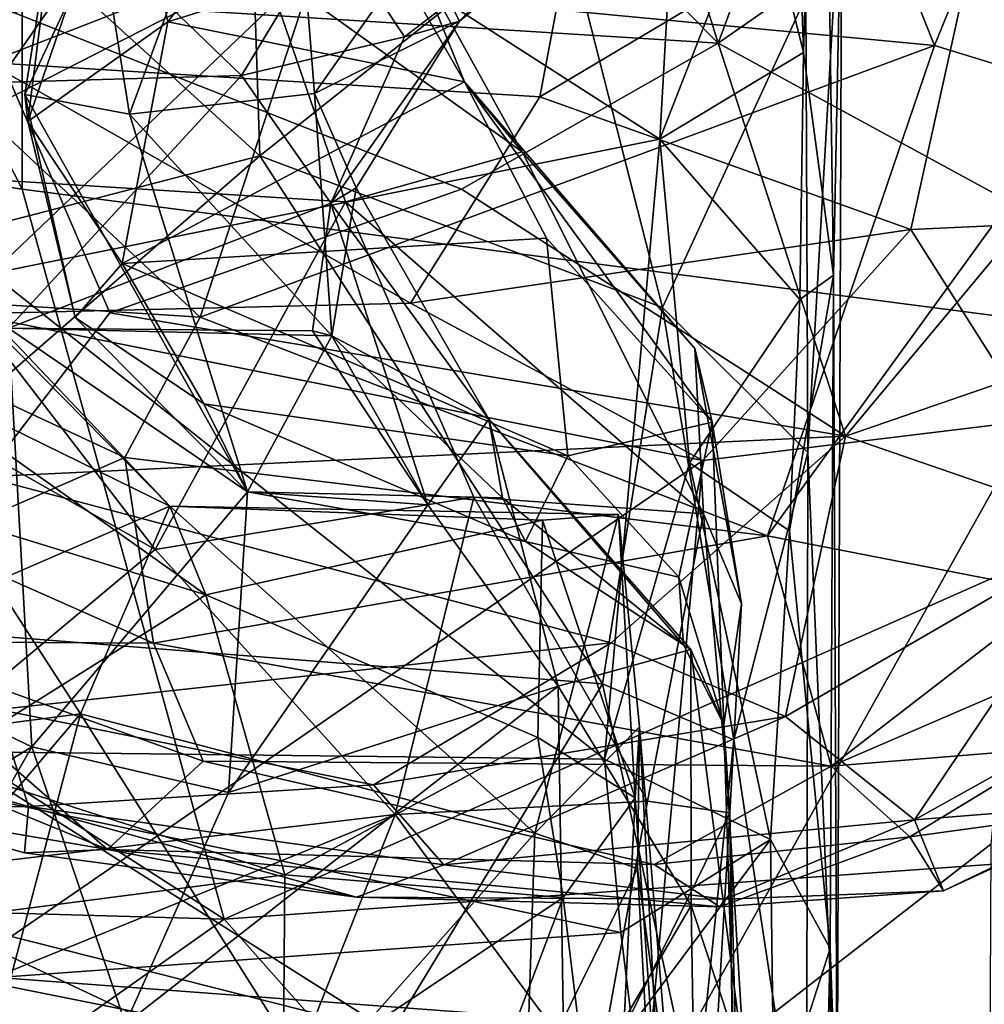
# Model space of a CAD drawing. Extents: x 0 to 3.03, y 3.6 to 6.4.
# Drawn here: x 0.64 to 0.86, y 5.3 to 5.52 of the extents above; entities that cross this region are included whole.
import ezdxf

# ---------------------------------------------------------------- set-up
doc = ezdxf.new("R2010")
doc.units = 0
doc.header["$MEASUREMENT"] = 0
doc.layers.add('1', color=7, linetype='CONTINUOUS')

msp = doc.modelspace()

# ---------------------------------------------------------------- linework, layer by layer
at = {"layer": '1'}
for points in [[(0.36753, 5.521452, -1.826181), (0.639701, 5.481459, -1.826696), (0.441982, 5.868541, -1.824089)], [(0.441982, 5.868541, -1.824089), (0.639701, 5.481459, -1.826696), (0.639848, 5.742297, -1.825335)], [(0.855333, 5.843233, -1.824764), (0.639848, 5.742297, -1.825335), (0.959348, 5.439876, -1.825956)], [(0.639701, 5.481459, -1.826696), (0.959348, 5.439876, -1.825956), (0.639848, 5.742297, -1.825335)], [(0.80507, 5.550574, -5.158321), (0.808517, 5.698565, -5.279763), (0.814614, 5.511987, -5.154751)], [(0.818688, 5.646164, -5.28153), (0.814614, 5.511987, -5.154751), (0.808517, 5.698565, -5.279763)], [(0.821269, 5.462225, -5.16243), (0.814614, 5.511987, -5.154751), (0.818688, 5.646164, -5.28153)], [(0.823148, 5.555344, -5.382602), (0.821269, 5.462225, -5.16243), (0.818688, 5.646164, -5.28153)], [(0.628872, 5.524587, -6.969388), (0.701653, 5.609011, -7.044705), (0.795485, 5.514117, -6.9614)], [(0.795485, 5.514117, -6.9614), (0.701653, 5.609011, -7.044705), (0.767214, 5.604474, -7.031218)], [(0.795485, 5.514117, -6.9614), (0.767214, 5.604474, -7.031218), (0.820373, 5.581141, -7.01244)], [(0.811525, 5.5947, -6.131644), (0.70386, 5.526915, -6.159056), (0.843893, 5.513624, -6.180223)], [(0.843893, 5.513624, -6.180223), (0.868271, 5.573583, -6.151619), (0.811525, 5.5947, -6.131644)], [(0.574445, 5.591764, -4.195973), (0.694022, 5.531137, -4.223428), (0.564729, 5.507893, -4.196655)], [(0.657291, 5.538804, -4.435304), (0.698151, 5.591667, -4.459102), (0.663762, 5.498202, -4.456813)], [(0.705154, 5.502881, -4.487105), (0.663762, 5.498202, -4.456813), (0.698151, 5.591667, -4.459102)], [(0.705154, 5.502881, -4.487105), (0.698151, 5.591667, -4.459102), (0.728799, 5.53648, -4.497166)], [(0.820373, 5.581141, -7.01244), (0.858457, 5.558049, -6.98659), (0.795485, 5.514117, -6.9614)], [(0.868271, 5.573583, -6.151619), (0.843893, 5.513624, -6.180223), (0.878425, 5.503002, -6.195721)], [(0.672305, 5.51888, -4.305222), (0.710683, 5.570078, -4.295109), (0.663379, 5.561873, -4.346344)], [(0.672305, 5.51888, -4.305222), (0.722071, 5.534479, -4.269215), (0.710683, 5.570078, -4.295109)], [(0.609887, 5.564328, -5.494654), (0.692893, 5.488925, -5.430998), (0.690392, 5.566782, -5.492692)], [(0.760624, 5.542762, -5.458522), (0.690392, 5.566782, -5.492692), (0.692893, 5.488925, -5.430998)], [(0.78247, 5.4926, -5.122598), (0.711978, 5.537968, -5.144709), (0.786644, 5.566558, -5.157786)], [(0.786644, 5.566558, -5.157786), (0.80507, 5.550574, -5.158321), (0.78247, 5.4926, -5.122598)], [(0.609887, 5.564328, -5.494654), (0.613858, 5.468425, -5.424855), (0.692893, 5.488925, -5.430998)], [(0.755572, 5.5021, -5.813186), (0.858711, 5.563401, -5.91295), (0.838599, 5.472432, -5.773879)], [(0.755572, 5.5021, -5.813186), (0.766898, 5.562149, -5.911755), (0.858711, 5.563401, -5.91295)], [(0.838599, 5.472432, -5.773879), (0.858711, 5.563401, -5.91295), (0.889178, 5.474698, -5.7571)], [(0.624397, 5.551864, -5.880391), (0.766898, 5.562149, -5.911755), (0.632045, 5.509769, -5.812566)], [(0.755572, 5.5021, -5.813186), (0.632045, 5.509769, -5.812566), (0.766898, 5.562149, -5.911755)], [(0.641024, 5.496552, -4.364435), (0.672305, 5.51888, -4.305222), (0.663379, 5.561873, -4.346344)], [(0.641024, 5.496552, -4.364435), (0.663379, 5.561873, -4.346344), (0.647307, 5.54697, -4.399624)], [(0.578372, 5.557185, -5.154267), (0.711978, 5.537968, -5.144709), (0.632887, 5.462572, -5.09646)], [(0.795485, 5.514117, -6.9614), (0.858457, 5.558049, -6.98659), (0.865546, 5.476033, -6.906248)], [(0.823148, 5.555344, -5.382602), (0.815128, 5.524473, -5.414649), (0.815541, 5.422527, -5.346043)], [(0.823148, 5.555344, -5.382602), (0.815541, 5.422527, -5.346043), (0.822142, 5.268836, -5.229396)], [(0.823148, 5.555344, -5.382602), (0.822142, 5.268836, -5.229396), (0.821269, 5.462225, -5.16243)], [(0.78247, 5.4926, -5.122598), (0.80507, 5.550574, -5.158321), (0.814614, 5.511987, -5.154751)], [(0.647307, 5.54697, -4.399624), (0.640356, 5.502624, -4.415116), (0.641024, 5.496552, -4.364435)], [(0.647307, 5.54697, -4.399624), (0.657291, 5.538804, -4.435304), (0.640356, 5.502624, -4.415116)], [(0.76778, 5.543767, -4.582508), (0.737621, 5.519069, -4.529585), (0.728799, 5.53648, -4.497166)], [(0.756066, 5.539157, -4.628527), (0.737621, 5.519069, -4.529585), (0.76778, 5.543767, -4.582508)], [(0.760624, 5.542762, -5.458522), (0.692893, 5.488925, -5.430998), (0.783033, 5.455001, -5.389439)], [(0.760624, 5.542762, -5.458522), (0.783033, 5.455001, -5.389439), (0.815128, 5.524473, -5.414649)], [(0.640356, 5.502624, -4.415116), (0.657291, 5.538804, -4.435304), (0.663762, 5.498202, -4.456813)], [(0.70897, 5.540202, -4.605869), (0.656829, 5.53774, -4.594287), (0.688797, 5.506886, -4.552314)], [(0.725294, 5.515531, -4.547532), (0.70897, 5.540202, -4.605869), (0.688797, 5.506886, -4.552314)], [(0.756066, 5.539157, -4.628527), (0.70897, 5.540202, -4.605869), (0.725294, 5.515531, -4.547532)], [(0.725294, 5.515531, -4.547532), (0.737621, 5.519069, -4.529585), (0.756066, 5.539157, -4.628527)], [(0.63423, 5.505314, -4.538832), (0.656829, 5.53774, -4.594287), (0.574072, 5.535232, -4.548947)], [(0.711978, 5.537968, -5.144709), (0.78247, 5.4926, -5.122598), (0.632887, 5.462572, -5.09646)], [(0.656829, 5.53774, -4.594287), (0.63423, 5.505314, -4.538832), (0.688797, 5.506886, -4.552314)], [(0.705154, 5.502881, -4.487105), (0.728799, 5.53648, -4.497166), (0.737621, 5.519069, -4.529585)], [(0.738707, 5.505447, -4.260359), (0.722071, 5.534479, -4.269215), (0.672305, 5.51888, -4.305222)], [(0.722071, 5.534479, -4.269215), (0.738707, 5.505447, -4.260359), (0.727567, 5.533441, -4.239905)], [(0.694022, 5.531137, -4.223428), (0.727567, 5.533441, -4.239905), (0.751629, 5.489799, -4.231285)], [(0.751629, 5.489799, -4.231285), (0.727567, 5.533441, -4.239905), (0.738707, 5.505447, -4.260359)], [(0.564729, 5.507893, -4.196655), (0.694022, 5.531137, -4.223428), (0.604435, 5.485298, -4.199356)], [(0.604435, 5.485298, -4.199356), (0.694022, 5.531137, -4.223428), (0.712127, 5.478595, -4.20996)], [(0.694022, 5.531137, -4.223428), (0.751629, 5.489799, -4.231285), (0.712127, 5.478595, -4.20996)], [(0.599732, 5.527474, -6.161292), (0.581882, 5.458964, -6.221085), (0.679596, 5.452825, -6.217468)], [(0.70386, 5.526915, -6.159056), (0.599732, 5.527474, -6.161292), (0.679596, 5.452825, -6.217468)], [(0.843893, 5.513624, -6.180223), (0.70386, 5.526915, -6.159056), (0.679596, 5.452825, -6.217468)], [(0.738065, 5.481445, -6.930101), (0.628872, 5.524587, -6.969388), (0.795485, 5.514117, -6.9614)], [(0.738065, 5.481445, -6.930101), (0.659358, 5.453759, -6.893096), (0.628872, 5.524587, -6.969388)], [(0.628872, 5.524587, -6.969388), (0.659358, 5.453759, -6.893096), (0.631238, 5.417055, -6.836916)], [(0.815541, 5.422527, -5.346043), (0.815128, 5.524473, -5.414649), (0.783033, 5.455001, -5.389439)], [(0.36753, 5.521452, -1.826181), (0.684974, 5.318073, -1.825192), (0.639701, 5.481459, -1.826696)], [(0.379217, 5.326762, -1.825634), (0.684974, 5.318073, -1.825192), (0.36753, 5.521452, -1.826181)], [(0.641024, 5.496552, -4.364435), (0.662104, 5.464817, -4.338873), (0.672305, 5.51888, -4.305222)], [(0.672305, 5.51888, -4.305222), (0.662104, 5.464817, -4.338873), (0.738707, 5.505447, -4.260359)], [(0.737621, 5.519069, -4.529585), (0.714475, 5.481774, -4.501503), (0.705154, 5.502881, -4.487105)], [(0.708799, 5.478336, -4.515302), (0.714475, 5.481774, -4.501503), (0.737621, 5.519069, -4.529585)], [(0.737621, 5.519069, -4.529585), (0.725294, 5.515531, -4.547532), (0.708799, 5.478336, -4.515302)], [(0.708799, 5.478336, -4.515302), (0.725294, 5.515531, -4.547532), (0.688797, 5.506886, -4.552314)], [(0.843893, 5.513624, -6.180223), (0.679596, 5.452825, -6.217468), (0.806568, 5.40391, -6.267186)], [(0.823959, 5.426156, -6.863825), (0.738065, 5.481445, -6.930101), (0.795485, 5.514117, -6.9614)], [(0.865546, 5.476033, -6.906248), (0.823959, 5.426156, -6.863825), (0.795485, 5.514117, -6.9614)], [(0.843893, 5.513624, -6.180223), (0.806568, 5.40391, -6.267186), (0.878425, 5.503002, -6.195721)], [(0.813788, 5.456727, -5.112541), (0.78247, 5.4926, -5.122598), (0.814614, 5.511987, -5.154751)], [(0.813788, 5.456727, -5.112541), (0.814614, 5.511987, -5.154751), (0.821269, 5.462225, -5.16243)], [(0.627914, 5.453544, -5.7443), (0.632045, 5.509769, -5.812566), (0.726621, 5.455948, -5.753391)], [(0.632045, 5.509769, -5.812566), (0.755572, 5.5021, -5.813186), (0.726621, 5.455948, -5.753391)], [(0.636706, 5.45031, -4.515241), (0.688797, 5.506886, -4.552314), (0.63423, 5.505314, -4.538832)], [(0.708799, 5.478336, -4.515302), (0.688797, 5.506886, -4.552314), (0.636706, 5.45031, -4.515241)], [(0.662104, 5.464817, -4.338873), (0.757088, 5.470513, -4.274501), (0.738707, 5.505447, -4.260359)], [(0.738707, 5.505447, -4.260359), (0.757088, 5.470513, -4.274501), (0.794164, 5.42933, -4.278471)], [(0.738707, 5.505447, -4.260359), (0.794164, 5.42933, -4.278471), (0.790308, 5.445791, -4.249687)], [(0.751629, 5.489799, -4.231285), (0.738707, 5.505447, -4.260359), (0.790308, 5.445791, -4.249687)], [(0.641024, 5.496552, -4.364435), (0.640356, 5.502624, -4.415116), (0.651618, 5.452702, -4.381313)], [(0.690154, 5.413696, -4.458848), (0.651618, 5.452702, -4.381313), (0.640356, 5.502624, -4.415116)], [(0.640356, 5.502624, -4.415116), (0.663762, 5.498202, -4.456813), (0.690154, 5.413696, -4.458848)], [(0.705154, 5.502881, -4.487105), (0.709017, 5.448601, -4.482318), (0.663762, 5.498202, -4.456813)], [(0.705154, 5.502881, -4.487105), (0.714475, 5.481774, -4.501503), (0.709017, 5.448601, -4.482318)], [(0.838599, 5.472432, -5.773879), (0.726621, 5.455948, -5.753391), (0.755572, 5.5021, -5.813186)], [(0.878425, 5.503002, -6.195721), (0.806568, 5.40391, -6.267186), (0.871322, 5.391252, -6.294919)], [(0.663762, 5.498202, -4.456813), (0.709017, 5.448601, -4.482318), (0.690154, 5.413696, -4.458848)], [(0.651618, 5.452702, -4.381313), (0.662104, 5.464817, -4.338873), (0.641024, 5.496552, -4.364435)], [(0.770046, 5.353884, -5.037233), (0.632887, 5.462572, -5.09646), (0.78247, 5.4926, -5.122598)], [(0.770046, 5.353884, -5.037233), (0.78247, 5.4926, -5.122598), (0.789047, 5.420208, -5.084754)], [(0.789047, 5.420208, -5.084754), (0.78247, 5.4926, -5.122598), (0.813788, 5.456727, -5.112541)], [(0.574606, 5.386119, -5.366359), (0.692893, 5.488925, -5.430998), (0.613858, 5.468425, -5.424855)], [(0.769597, 5.370792, -5.346254), (0.692893, 5.488925, -5.430998), (0.574606, 5.386119, -5.366359)], [(0.769597, 5.370792, -5.346254), (0.783033, 5.455001, -5.389439), (0.692893, 5.488925, -5.430998)], [(0.712127, 5.478595, -4.20996), (0.751629, 5.489799, -4.231285), (0.792225, 5.408803, -4.241606)], [(0.790308, 5.445791, -4.249687), (0.792225, 5.408803, -4.241606), (0.751629, 5.489799, -4.231285)], [(0.604435, 5.485298, -4.199356), (0.669486, 5.400794, -4.221578), (0.581593, 5.450706, -4.20107)], [(0.604435, 5.485298, -4.199356), (0.712127, 5.478595, -4.20996), (0.669486, 5.400794, -4.221578)], [(0.639701, 5.481459, -1.826696), (0.684974, 5.318073, -1.825192), (0.959348, 5.439876, -1.825956)], [(0.823959, 5.426156, -6.863825), (0.659358, 5.453759, -6.893096), (0.738065, 5.481445, -6.930101)], [(0.74416, 5.429973, -4.483725), (0.714475, 5.481774, -4.501503), (0.708799, 5.478336, -4.515302)], [(0.74416, 5.429973, -4.483725), (0.709017, 5.448601, -4.482318), (0.714475, 5.481774, -4.501503)], [(0.708799, 5.478336, -4.515302), (0.636706, 5.45031, -4.515241), (0.704736, 5.449721, -4.503754)], [(0.669486, 5.400794, -4.221578), (0.712127, 5.478595, -4.20996), (0.740783, 5.412522, -4.227283)], [(0.704736, 5.449721, -4.503754), (0.730532, 5.410797, -4.488831), (0.708799, 5.478336, -4.515302)], [(0.708799, 5.478336, -4.515302), (0.730532, 5.410797, -4.488831), (0.74416, 5.429973, -4.483725)], [(0.792225, 5.408803, -4.241606), (0.740783, 5.412522, -4.227283), (0.712127, 5.478595, -4.20996)], [(0.889141, 5.448625, -6.856119), (0.823959, 5.426156, -6.863825), (0.865546, 5.476033, -6.906248)], [(0.865664, 5.429715, -5.721744), (0.838599, 5.472432, -5.773879), (0.889178, 5.474698, -5.7571)], [(0.761843, 5.421801, -4.330348), (0.757088, 5.470513, -4.274501), (0.662104, 5.464817, -4.338873)], [(0.838599, 5.472432, -5.773879), (0.792069, 5.420761, -5.719661), (0.726621, 5.455948, -5.753391)], [(0.794164, 5.42933, -4.278471), (0.757088, 5.470513, -4.274501), (0.761843, 5.421801, -4.330348)], [(0.838599, 5.472432, -5.773879), (0.865664, 5.429715, -5.721744), (0.792069, 5.420761, -5.719661)], [(0.608392, 5.442096, -3.569881), (0.619979, 5.464032, -3.613602), (0.672775, 5.410515, -3.619363)], [(0.628516, 5.457043, -3.641828), (0.672775, 5.410515, -3.619363), (0.619979, 5.464032, -3.613602)], [(0.680382, 5.433387, -4.382842), (0.662104, 5.464817, -4.338873), (0.651618, 5.452702, -4.381313)], [(0.680382, 5.433387, -4.382842), (0.761843, 5.421801, -4.330348), (0.662104, 5.464817, -4.338873)], [(0.579164, 5.356177, -5.031902), (0.632887, 5.462572, -5.09646), (0.770046, 5.353884, -5.037233)], [(0.811432, 5.404963, -5.101984), (0.821269, 5.462225, -5.16243), (0.820576, 5.311542, -5.094441)], [(0.821269, 5.462225, -5.16243), (0.811432, 5.404963, -5.101984), (0.813788, 5.456727, -5.112541)], [(0.820576, 5.311542, -5.094441), (0.821269, 5.462225, -5.16243), (0.822142, 5.268836, -5.229396)], [(0.662688, 5.421382, -6.250546), (0.581882, 5.458964, -6.221085), (0.618595, 5.402201, -6.292618)], [(0.662688, 5.421382, -6.250546), (0.679596, 5.452825, -6.217468), (0.581882, 5.458964, -6.221085)], [(0.792069, 5.420761, -5.719661), (0.627914, 5.453544, -5.7443), (0.726621, 5.455948, -5.753391)], [(0.628516, 5.457043, -3.641828), (0.633581, 5.393588, -3.668961), (0.672775, 5.410515, -3.619363)], [(0.798967, 5.358238, -5.328939), (0.783033, 5.455001, -5.389439), (0.769597, 5.370792, -5.346254)], [(0.815541, 5.422527, -5.346043), (0.783033, 5.455001, -5.389439), (0.798967, 5.358238, -5.328939)], [(0.813788, 5.456727, -5.112541), (0.811432, 5.404963, -5.101984), (0.789047, 5.420208, -5.084754)], [(0.627914, 5.453544, -5.7443), (0.792069, 5.420761, -5.719661), (0.624549, 5.305501, -5.617825)], [(0.659358, 5.453759, -6.893096), (0.823959, 5.426156, -6.863825), (0.631238, 5.417055, -6.836916)], [(0.662688, 5.421382, -6.250546), (0.806568, 5.40391, -6.267186), (0.679596, 5.452825, -6.217468)], [(0.57803, 5.324373, -4.238113), (0.581593, 5.450706, -4.20107), (0.669486, 5.400794, -4.221578)], [(0.690154, 5.413696, -4.458848), (0.680382, 5.433387, -4.382842), (0.651618, 5.452702, -4.381313)], [(0.641929, 5.356685, -4.491943), (0.636706, 5.45031, -4.515241), (0.554055, 5.398727, -4.520366)], [(0.690154, 5.413696, -4.458848), (0.709017, 5.448601, -4.482318), (0.636706, 5.45031, -4.515241)], [(0.704736, 5.449721, -4.503754), (0.636706, 5.45031, -4.515241), (0.709017, 5.448601, -4.482318)], [(0.690154, 5.413696, -4.458848), (0.636706, 5.45031, -4.515241), (0.641929, 5.356685, -4.491943)], [(0.730532, 5.410797, -4.488831), (0.709017, 5.448601, -4.482318), (0.690154, 5.413696, -4.458848)], [(0.709017, 5.448601, -4.482318), (0.747208, 5.412361, -4.448409), (0.690154, 5.413696, -4.458848)], [(0.709017, 5.448601, -4.482318), (0.730532, 5.410797, -4.488831), (0.704736, 5.449721, -4.503754)], [(0.709017, 5.448601, -4.482318), (0.74416, 5.429973, -4.483725), (0.747208, 5.412361, -4.448409)], [(0.889141, 5.448625, -6.856119), (0.883431, 5.405681, -6.792525), (0.823959, 5.426156, -6.863825)], [(0.800735, 5.388658, -4.275882), (0.790308, 5.445791, -4.249687), (0.794164, 5.42933, -4.278471)], [(0.800735, 5.388658, -4.275882), (0.792225, 5.408803, -4.241606), (0.790308, 5.445791, -4.249687)], [(0.608392, 5.442096, -3.569881), (0.680856, 5.390708, -3.51532), (0.58199, 5.421034, -3.507961)], [(0.608392, 5.442096, -3.569881), (0.672775, 5.410515, -3.619363), (0.680856, 5.390708, -3.51532)], [(0.959348, 5.439876, -1.825956), (0.684974, 5.318073, -1.825192), (1.097352, 5.34758, -1.82268)], [(0.752396, 5.402636, -4.404749), (0.680382, 5.433387, -4.382842), (0.690154, 5.413696, -4.458848)], [(0.680382, 5.433387, -4.382842), (0.752396, 5.402636, -4.404749), (0.761843, 5.421801, -4.330348)], [(0.759662, 5.370251, -4.488311), (0.74416, 5.429973, -4.483725), (0.730532, 5.410797, -4.488831)], [(0.759662, 5.370251, -4.488311), (0.789381, 5.378469, -4.45626), (0.74416, 5.429973, -4.483725)], [(0.74416, 5.429973, -4.483725), (0.789381, 5.378469, -4.45626), (0.787721, 5.379491, -4.410391)], [(0.74416, 5.429973, -4.483725), (0.787721, 5.379491, -4.410391), (0.747208, 5.412361, -4.448409)], [(0.786695, 5.394661, -4.353915), (0.794164, 5.42933, -4.278471), (0.761843, 5.421801, -4.330348)], [(0.856517, 5.33492, -5.63577), (0.778823, 5.274562, -5.597099), (0.865664, 5.429715, -5.721744)], [(0.778823, 5.274562, -5.597099), (0.792069, 5.420761, -5.719661), (0.865664, 5.429715, -5.721744)], [(0.796725, 5.361681, -4.379475), (0.794164, 5.42933, -4.278471), (0.786695, 5.394661, -4.353915)], [(0.800735, 5.388658, -4.275882), (0.794164, 5.42933, -4.278471), (0.796725, 5.361681, -4.379475)], [(0.823959, 5.426156, -6.863825), (0.771531, 5.379908, -6.787713), (0.631238, 5.417055, -6.836916)], [(0.810573, 5.363485, -6.743874), (0.771531, 5.379908, -6.787713), (0.823959, 5.426156, -6.863825)], [(0.810573, 5.363485, -6.743874), (0.823959, 5.426156, -6.863825), (0.883431, 5.405681, -6.792525)], [(0.798967, 5.358238, -5.328939), (0.815273, 5.25125, -5.258042), (0.815541, 5.422527, -5.346043)], [(0.815541, 5.422527, -5.346043), (0.815273, 5.25125, -5.258042), (0.822142, 5.268836, -5.229396)], [(0.58199, 5.421034, -3.507961), (0.680856, 5.390708, -3.51532), (0.620609, 5.352957, -3.455794)], [(0.669145, 5.379871, -6.315684), (0.662688, 5.421382, -6.250546), (0.618595, 5.402201, -6.292618)], [(0.778823, 5.274562, -5.597099), (0.624549, 5.305501, -5.617825), (0.792069, 5.420761, -5.719661)], [(0.662688, 5.421382, -6.250546), (0.669145, 5.379871, -6.315684), (0.806568, 5.40391, -6.267186)], [(0.786695, 5.394661, -4.353915), (0.761843, 5.421801, -4.330348), (0.752396, 5.402636, -4.404749)], [(0.807223, 5.335897, -5.057808), (0.770046, 5.353884, -5.037233), (0.789047, 5.420208, -5.084754)], [(0.789047, 5.420208, -5.084754), (0.811432, 5.404963, -5.101984), (0.807223, 5.335897, -5.057808)], [(0.631238, 5.417055, -6.836916), (0.771531, 5.379908, -6.787713), (0.634381, 5.364991, -6.729195)], [(0.690154, 5.413696, -4.458848), (0.641929, 5.356685, -4.491943), (0.68593, 5.346463, -4.478529)], [(0.68593, 5.346463, -4.478529), (0.730532, 5.410797, -4.488831), (0.690154, 5.413696, -4.458848)], [(0.690154, 5.413696, -4.458848), (0.747208, 5.412361, -4.448409), (0.752396, 5.402636, -4.404749)], [(0.669486, 5.400794, -4.221578), (0.740783, 5.412522, -4.227283), (0.723229, 5.341503, -4.232677)], [(0.779682, 5.344471, -4.245404), (0.723229, 5.341503, -4.232677), (0.740783, 5.412522, -4.227283)], [(0.779682, 5.344471, -4.245404), (0.740783, 5.412522, -4.227283), (0.792225, 5.408803, -4.241606)], [(0.752396, 5.402636, -4.404749), (0.747208, 5.412361, -4.448409), (0.787721, 5.379491, -4.410391)], [(0.65277, 5.364068, -3.684345), (0.672775, 5.410515, -3.619363), (0.633581, 5.393588, -3.668961)], [(0.65277, 5.364068, -3.684345), (0.754501, 5.337371, -3.674742), (0.672775, 5.410515, -3.619363)], [(0.754501, 5.337371, -3.674742), (0.773164, 5.408631, -3.573142), (0.672775, 5.410515, -3.619363)], [(0.75619, 5.407393, -3.549838), (0.680856, 5.390708, -3.51532), (0.672775, 5.410515, -3.619363)], [(0.672775, 5.410515, -3.619363), (0.773164, 5.408631, -3.573142), (0.75619, 5.407393, -3.549838)], [(0.68593, 5.346463, -4.478529), (0.759662, 5.370251, -4.488311), (0.730532, 5.410797, -4.488831)], [(0.792225, 5.408803, -4.241606), (0.798096, 5.341916, -4.260646), (0.779682, 5.344471, -4.245404)], [(0.792225, 5.408803, -4.241606), (0.800735, 5.388658, -4.275882), (0.798096, 5.341916, -4.260646)], [(0.75619, 5.407393, -3.549838), (0.755163, 5.358723, -3.482809), (0.680856, 5.390708, -3.51532)], [(0.773164, 5.408631, -3.573142), (0.754501, 5.337371, -3.674742), (0.777869, 5.361175, -3.608592)], [(0.776908, 5.345262, -3.487963), (0.755163, 5.358723, -3.482809), (0.75619, 5.407393, -3.549838)], [(0.773164, 5.408631, -3.573142), (0.776908, 5.345262, -3.487963), (0.75619, 5.407393, -3.549838)], [(0.776908, 5.345262, -3.487963), (0.773164, 5.408631, -3.573142), (0.777869, 5.361175, -3.608592)], [(0.820576, 5.311542, -5.094441), (0.807223, 5.335897, -5.057808), (0.811432, 5.404963, -5.101984)], [(0.810573, 5.363485, -6.743874), (0.883431, 5.405681, -6.792525), (0.839412, 5.34033, -6.657824)], [(0.839412, 5.34033, -6.657824), (0.883431, 5.405681, -6.792525), (0.896948, 5.372355, -6.677551)], [(0.669145, 5.379871, -6.315684), (0.618595, 5.402201, -6.292618), (0.60544, 5.380229, -6.350306)], [(0.820746, 5.352322, -6.35695), (0.806568, 5.40391, -6.267186), (0.669145, 5.379871, -6.315684)], [(0.786695, 5.394661, -4.353915), (0.752396, 5.402636, -4.404749), (0.787721, 5.379491, -4.410391)], [(0.820746, 5.352322, -6.35695), (0.871322, 5.391252, -6.294919), (0.806568, 5.40391, -6.267186)], [(0.723229, 5.341503, -4.232677), (0.57803, 5.324373, -4.238113), (0.669486, 5.400794, -4.221578)], [(0.641929, 5.356685, -4.491943), (0.554055, 5.398727, -4.520366), (0.547149, 5.298365, -4.498638)], [(0.600371, 5.357245, -3.706527), (0.65277, 5.364068, -3.684345), (0.633581, 5.393588, -3.668961)], [(0.787721, 5.379491, -4.410391), (0.796725, 5.361681, -4.379475), (0.786695, 5.394661, -4.353915)], [(0.886133, 5.380555, -6.325834), (0.871322, 5.391252, -6.294919), (0.820746, 5.352322, -6.35695)], [(0.620609, 5.352957, -3.455794), (0.680856, 5.390708, -3.51532), (0.698528, 5.32803, -3.456205)], [(0.698528, 5.32803, -3.456205), (0.680856, 5.390708, -3.51532), (0.755163, 5.358723, -3.482809)], [(0.800735, 5.388658, -4.275882), (0.796725, 5.361681, -4.379475), (0.798096, 5.341916, -4.260646)], [(0.59477, 5.324941, -5.324253), (0.722288, 5.292777, -5.303775), (0.574606, 5.386119, -5.366359)], [(0.722288, 5.292777, -5.303775), (0.769597, 5.370792, -5.346254), (0.574606, 5.386119, -5.366359)], [(0.60544, 5.380229, -6.350306), (0.59427, 5.360165, -6.449101), (0.658858, 5.333696, -6.482931)], [(0.60544, 5.380229, -6.350306), (0.68022, 5.353485, -6.386688), (0.669145, 5.379871, -6.315684)], [(0.68022, 5.353485, -6.386688), (0.60544, 5.380229, -6.350306), (0.658858, 5.333696, -6.482931)], [(0.820746, 5.352322, -6.35695), (0.871211, 5.35641, -6.368753), (0.886133, 5.380555, -6.325834)], [(0.718372, 5.348187, -6.704433), (0.634381, 5.364991, -6.729195), (0.771531, 5.379908, -6.787713)], [(0.820746, 5.352322, -6.35695), (0.669145, 5.379871, -6.315684), (0.68022, 5.353485, -6.386688)], [(0.771531, 5.379908, -6.787713), (0.810573, 5.363485, -6.743874), (0.718372, 5.348187, -6.704433)], [(0.789381, 5.378469, -4.45626), (0.759662, 5.370251, -4.488311), (0.789473, 5.321156, -4.465602)], [(0.787721, 5.379491, -4.410391), (0.789381, 5.378469, -4.45626), (0.796725, 5.361681, -4.379475)], [(0.789381, 5.378469, -4.45626), (0.789473, 5.321156, -4.465602), (0.801358, 5.285055, -4.43575)], [(0.801358, 5.285055, -4.43575), (0.796725, 5.361681, -4.379475), (0.789381, 5.378469, -4.45626)], [(0.896948, 5.372355, -6.677551), (0.888876, 5.344289, -6.574425), (0.839412, 5.34033, -6.657824)], [(0.68593, 5.346463, -4.478529), (0.662856, 5.294709, -4.481895), (0.759662, 5.370251, -4.488311)], [(0.759662, 5.370251, -4.488311), (0.662856, 5.294709, -4.481895), (0.761214, 5.272983, -4.472033)], [(0.790428, 5.275163, -5.286367), (0.769597, 5.370792, -5.346254), (0.722288, 5.292777, -5.303775)], [(0.789473, 5.321156, -4.465602), (0.759662, 5.370251, -4.488311), (0.761214, 5.272983, -4.472033)], [(0.798967, 5.358238, -5.328939), (0.769597, 5.370792, -5.346254), (0.790428, 5.275163, -5.286367)], [(0.641118, 5.343315, -6.661235), (0.586953, 5.35857, -6.618074), (0.634381, 5.364991, -6.729195)], [(0.634381, 5.364991, -6.729195), (0.718372, 5.348187, -6.704433), (0.641118, 5.343315, -6.661235)], [(0.65277, 5.364068, -3.684345), (0.587709, 5.287459, -3.752184), (0.628708, 5.273209, -3.756755)], [(0.587709, 5.287459, -3.752184), (0.65277, 5.364068, -3.684345), (0.600371, 5.357245, -3.706527)], [(0.704904, 5.281319, -3.741817), (0.65277, 5.364068, -3.684345), (0.628708, 5.273209, -3.756755)], [(0.704904, 5.281319, -3.741817), (0.754501, 5.337371, -3.674742), (0.65277, 5.364068, -3.684345)], [(0.734126, 5.33028, -6.643071), (0.718372, 5.348187, -6.704433), (0.810573, 5.363485, -6.743874)], [(0.810573, 5.363485, -6.743874), (0.839412, 5.34033, -6.657824), (0.734126, 5.33028, -6.643071)], [(0.777869, 5.361175, -3.608592), (0.754501, 5.337371, -3.674742), (0.777469, 5.329412, -3.66254)], [(0.78397, 5.246392, -3.509114), (0.776908, 5.345262, -3.487963), (0.777869, 5.361175, -3.608592)], [(0.777469, 5.329412, -3.66254), (0.785316, 5.271388, -3.649229), (0.777869, 5.361175, -3.608592)], [(0.78397, 5.246392, -3.509114), (0.777869, 5.361175, -3.608592), (0.785316, 5.271388, -3.649229)], [(0.798096, 5.341916, -4.260646), (0.796725, 5.361681, -4.379475), (0.801683, 5.201509, -4.377087)], [(0.796725, 5.361681, -4.379475), (0.801358, 5.285055, -4.43575), (0.801683, 5.201509, -4.377087)], [(0.586953, 5.35857, -6.618074), (0.641118, 5.343315, -6.661235), (0.60538, 5.342776, -6.559608)], [(0.60538, 5.342776, -6.559608), (0.658858, 5.333696, -6.482931), (0.59427, 5.360165, -6.449101)], [(0.755163, 5.358723, -3.482809), (0.760781, 5.322973, -3.465342), (0.698528, 5.32803, -3.456205)], [(0.755163, 5.358723, -3.482809), (0.776908, 5.345262, -3.487963), (0.760781, 5.322973, -3.465342)], [(0.798967, 5.358238, -5.328939), (0.790428, 5.275163, -5.286367), (0.815273, 5.25125, -5.258042)], [(0.641929, 5.356685, -4.491943), (0.547149, 5.298365, -4.498638), (0.589294, 5.264737, -4.479903)], [(0.579164, 5.356177, -5.031902), (0.773676, 5.315119, -5.010932), (0.63432, 5.305015, -4.994218)], [(0.579164, 5.356177, -5.031902), (0.770046, 5.353884, -5.037233), (0.773676, 5.315119, -5.010932)], [(0.662856, 5.294709, -4.481895), (0.641929, 5.356685, -4.491943), (0.589294, 5.264737, -4.479903)], [(0.68593, 5.346463, -4.478529), (0.641929, 5.356685, -4.491943), (0.662856, 5.294709, -4.481895)], [(0.820746, 5.352322, -6.35695), (0.83837, 5.33654, -6.410769), (0.871211, 5.35641, -6.368753)], [(0.83837, 5.33654, -6.410769), (0.884057, 5.342796, -6.459812), (0.871211, 5.35641, -6.368753)], [(0.773676, 5.315119, -5.010932), (0.770046, 5.353884, -5.037233), (0.807223, 5.335897, -5.057808)], [(0.620609, 5.352957, -3.455794), (0.698528, 5.32803, -3.456205), (0.619865, 5.317836, -3.436522)], [(0.68022, 5.353485, -6.386688), (0.658858, 5.333696, -6.482931), (0.78116, 5.330364, -6.440238)], [(0.820746, 5.352322, -6.35695), (0.68022, 5.353485, -6.386688), (0.78116, 5.330364, -6.440238)], [(0.83837, 5.33654, -6.410769), (0.820746, 5.352322, -6.35695), (0.78116, 5.330364, -6.440238)], [(0.641118, 5.343315, -6.661235), (0.718372, 5.348187, -6.704433), (0.734126, 5.33028, -6.643071)], [(1.097352, 5.34758, -1.82268), (0.684974, 5.318073, -1.825192), (0.965379, 5.001804, -1.823572)], [(0.776908, 5.345262, -3.487963), (0.771438, 5.235109, -3.481161), (0.760781, 5.322973, -3.465342)], [(0.776908, 5.345262, -3.487963), (0.78397, 5.246392, -3.509114), (0.771438, 5.235109, -3.481161)], [(0.640273, 5.332939, -6.571698), (0.60538, 5.342776, -6.559608), (0.641118, 5.343315, -6.661235)], [(0.658858, 5.333696, -6.482931), (0.60538, 5.342776, -6.559608), (0.640273, 5.332939, -6.571698)], [(0.641118, 5.343315, -6.661235), (0.714535, 5.323016, -6.565497), (0.640273, 5.332939, -6.571698)], [(0.641118, 5.343315, -6.661235), (0.734126, 5.33028, -6.643071), (0.714535, 5.323016, -6.565497)], [(0.779682, 5.344471, -4.245404), (0.768137, 5.280722, -4.221328), (0.723229, 5.341503, -4.232677)], [(0.779682, 5.344471, -4.245404), (0.798096, 5.341916, -4.260646), (0.768137, 5.280722, -4.221328)], [(0.8459, 5.32445, -6.53337), (0.884057, 5.342796, -6.459812), (0.83837, 5.33654, -6.410769)], [(0.888876, 5.344289, -6.574425), (0.8459, 5.32445, -6.53337), (0.839412, 5.34033, -6.657824)], [(0.884057, 5.342796, -6.459812), (0.8459, 5.32445, -6.53337), (0.888876, 5.344289, -6.574425)], [(0.62358, 5.301001, -4.236152), (0.57803, 5.324373, -4.238113), (0.723229, 5.341503, -4.232677)], [(0.62358, 5.301001, -4.236152), (0.723229, 5.341503, -4.232677), (0.696589, 5.274193, -4.224248)], [(0.696589, 5.274193, -4.224248), (0.723229, 5.341503, -4.232677), (0.768137, 5.280722, -4.221328)], [(0.793044, 5.255661, -4.242453), (0.768137, 5.280722, -4.221328), (0.798096, 5.341916, -4.260646)], [(0.798096, 5.341916, -4.260646), (0.799878, 5.169673, -4.292004), (0.793044, 5.255661, -4.242453)], [(0.798096, 5.341916, -4.260646), (0.801683, 5.201509, -4.377087), (0.799878, 5.169673, -4.292004)], [(0.797078, 5.322593, -6.585495), (0.734126, 5.33028, -6.643071), (0.839412, 5.34033, -6.657824)], [(0.839412, 5.34033, -6.657824), (0.8459, 5.32445, -6.53337), (0.797078, 5.322593, -6.585495)], [(0.75256, 5.278907, -3.719783), (0.754501, 5.337371, -3.674742), (0.704904, 5.281319, -3.741817)], [(0.75256, 5.278907, -3.719783), (0.777469, 5.329412, -3.66254), (0.754501, 5.337371, -3.674742)], [(0.79589, 5.320856, -6.509695), (0.83837, 5.33654, -6.410769), (0.78116, 5.330364, -6.440238)], [(0.79589, 5.320856, -6.509695), (0.8459, 5.32445, -6.53337), (0.83837, 5.33654, -6.410769)], [(0.807223, 5.335897, -5.057808), (0.776269, 5.294481, -4.987664), (0.773676, 5.315119, -5.010932)], [(0.776269, 5.294481, -4.987664), (0.807223, 5.335897, -5.057808), (0.808048, 5.272674, -5.008418)], [(0.856128, 5.252037, -5.566208), (0.778823, 5.274562, -5.597099), (0.856517, 5.33492, -5.63577)], [(0.807223, 5.335897, -5.057808), (0.820576, 5.311542, -5.094441), (0.808048, 5.272674, -5.008418)], [(0.640273, 5.332939, -6.571698), (0.714535, 5.323016, -6.565497), (0.658858, 5.333696, -6.482931)], [(0.658858, 5.333696, -6.482931), (0.714535, 5.323016, -6.565497), (0.79589, 5.320856, -6.509695)], [(0.78116, 5.330364, -6.440238), (0.658858, 5.333696, -6.482931), (0.79589, 5.320856, -6.509695)], [(0.714535, 5.323016, -6.565497), (0.734126, 5.33028, -6.643071), (0.797078, 5.322593, -6.585495)], [(0.75256, 5.278907, -3.719783), (0.782755, 5.232154, -3.705455), (0.777469, 5.329412, -3.66254)], [(0.782755, 5.232154, -3.705455), (0.785316, 5.271388, -3.649229), (0.777469, 5.329412, -3.66254)], [(0.619865, 5.317836, -3.436522), (0.698528, 5.32803, -3.456205), (0.698163, 5.281042, -3.441735)], [(0.760781, 5.322973, -3.465342), (0.698163, 5.281042, -3.441735), (0.698528, 5.32803, -3.456205)], [(0.684974, 5.318073, -1.825192), (0.379217, 5.326762, -1.825634), (0.327223, 5.065457, -1.826889)], [(0.722288, 5.292777, -5.303775), (0.59477, 5.324941, -5.324253), (0.576564, 5.27956, -5.29788)], [(0.730798, 5.243945, -3.452626), (0.698163, 5.281042, -3.441735), (0.760781, 5.322973, -3.465342)], [(0.79589, 5.320856, -6.509695), (0.714535, 5.323016, -6.565497), (0.797078, 5.322593, -6.585495)], [(0.730798, 5.243945, -3.452626), (0.760781, 5.322973, -3.465342), (0.771438, 5.235109, -3.481161)], [(0.797078, 5.322593, -6.585495), (0.8459, 5.32445, -6.53337), (0.79589, 5.320856, -6.509695)], [(0.791629, 5.186877, -4.420243), (0.789473, 5.321156, -4.465602), (0.761214, 5.272983, -4.472033)], [(0.789473, 5.321156, -4.465602), (0.791629, 5.186877, -4.420243), (0.801358, 5.285055, -4.43575)], [(0.684974, 5.318073, -1.825192), (0.327223, 5.065457, -1.826889), (0.965379, 5.001804, -1.823572)], [(0.619865, 5.317836, -3.436522), (0.698163, 5.281042, -3.441735), (0.584003, 5.274137, -3.437711)], [(0.63432, 5.305015, -4.994218), (0.773676, 5.315119, -5.010932), (0.776269, 5.294481, -4.987664)], [(0.818179, 5.212955, -4.998532), (0.808048, 5.272674, -5.008418), (0.820576, 5.311542, -5.094441)], [(0.820576, 5.311542, -5.094441), (0.822125, 5.098716, -5.041751), (0.818179, 5.212955, -4.998532)], [(0.822125, 5.098716, -5.041751), (0.820576, 5.311542, -5.094441), (0.822142, 5.268836, -5.229396)], [(0.624549, 5.305501, -5.617825), (0.657889, 5.2031, -5.539215), (0.617515, 5.1878, -5.528069)], [(0.624549, 5.305501, -5.617825), (0.729767, 5.201285, -5.542153), (0.657889, 5.2031, -5.539215)], [(0.778823, 5.274562, -5.597099), (0.729767, 5.201285, -5.542153), (0.624549, 5.305501, -5.617825)], [(0.776269, 5.294481, -4.987664), (0.590585, 5.284574, -4.957808), (0.63432, 5.305015, -4.994218)], [(0.62358, 5.301001, -4.236152), (0.663417, 5.252896, -4.219263), (0.604605, 5.261941, -4.227691)], [(0.663417, 5.252896, -4.219263), (0.62358, 5.301001, -4.236152), (0.696589, 5.274193, -4.224248)]]:
    msp.add_3dface(points, dxfattribs=at)

doc.saveas('drawing.dxf')
